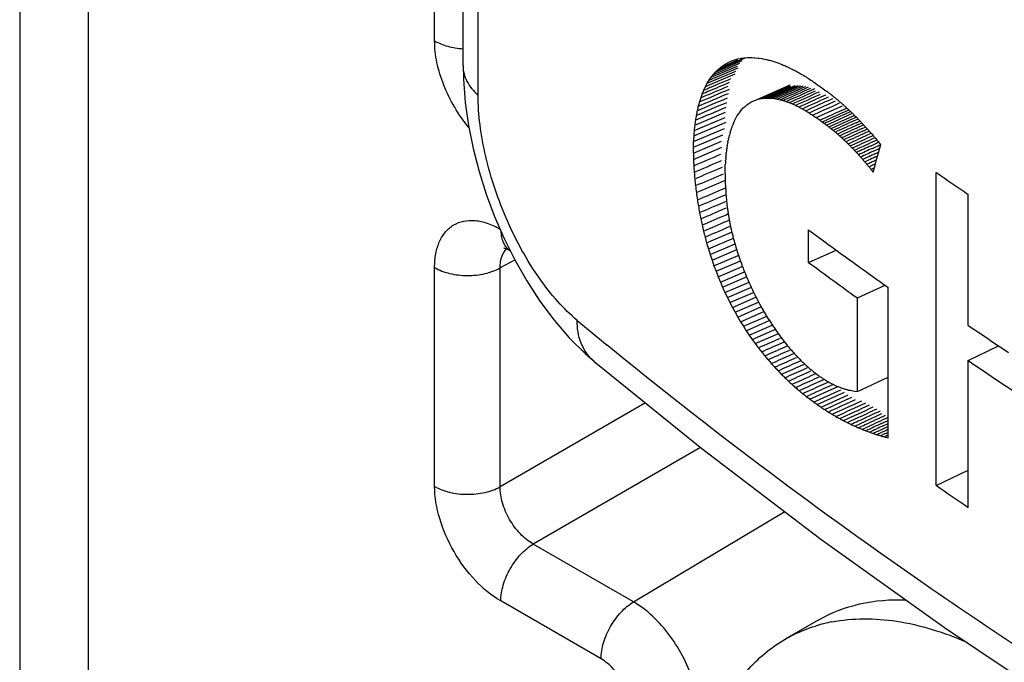
# Model space of a CAD drawing. Units: millimetres. Extents: x 109 to 173, y 41 to 156.
# Drawn here: x 109 to 116, y 102 to 106 of the extents above; entities that cross this region are included whole.
import ezdxf

# ---------------------------------------------------------------- set-up
doc = ezdxf.new("R2010")
doc.units = ezdxf.units.MM
doc.header["$LTSCALE"] = 16.335
doc.layers.get('0').update_dxf_attribs({"linetype": 'CONTINUOUS'})
doc.layers.add('ASSI', color=7, linetype='CONTINUOUS')
doc.layers.add('RACCORDO', color=7, linetype='CONTINUOUS')

msp = doc.modelspace()

# ---------------------------------------------------------------- linework, layer by layer
at = {"color": 7, "linetype": 'CONTINUOUS'}
for p, q in [((113.7311, 105.5934), (113.8986, 105.6652)), ((113.745, 105.6109), (113.9135, 105.6833)), ((113.7596, 105.6272), (113.929, 105.7001)), ((113.7749, 105.6422), (113.9452, 105.7156)), ((113.791, 105.6559), (113.9043, 105.7048)), ((113.791, 105.6559), (113.8077, 105.6683)), ((113.8077, 105.6683), (113.8252, 105.6794)), ((113.8252, 105.6794), (113.8433, 105.6892)), ((113.8433, 105.6892), (113.8622, 105.6976)), ((113.8622, 105.6976), (113.8817, 105.7047)), ((113.8817, 105.7047), (113.9019, 105.7104)), ((113.9019, 105.7104), (113.9192, 105.7141)), ((113.9192, 105.7141), (113.9227, 105.7148)), ((113.9227, 105.7148), (113.9299, 105.7158)), ((113.9299, 105.7158), (113.9406, 105.7173)), ((113.9406, 105.7173), (113.9442, 105.7178)), ((113.9442, 105.7178), (113.9516, 105.7184)), ((113.9516, 105.7184), (113.9626, 105.7192)), ((113.9626, 105.7192), (113.9663, 105.7195)), ((113.9663, 105.7195), (113.9701, 105.7195)), ((113.9701, 105.7195), (113.9853, 105.7197)), ((113.9853, 105.7197), (113.9891, 105.7198)), ((113.9891, 105.7198), (113.993, 105.7196)), ((113.993, 105.7196), (114.0086, 105.7188)), ((114.0086, 105.7188), (114.0125, 105.7187)), ((114.0125, 105.7187), (114.0325, 105.7166)), ((114.0325, 105.7166), (114.0365, 105.7162)), ((114.0365, 105.7162), (114.057, 105.7129)), ((114.057, 105.7129), (114.0611, 105.7123)), ((114.0611, 105.7123), (114.0822, 105.7079)), ((114.0822, 105.7079), (114.0864, 105.707)), ((113.694, 105.533), (113.8838, 105.6142)), ((113.7056, 105.5544), (113.8897, 105.6332)), ((113.718, 105.5745), (113.9034, 105.654)), ((113.7311, 105.5934), (113.745, 105.6109)), ((113.745, 105.6109), (113.7596, 105.6272)), ((113.7596, 105.6272), (113.7749, 105.6422)), ((113.7749, 105.6422), (113.791, 105.6559)), ((114.2213, 105.6592), (114.2404, 105.6499)), ((114.2404, 105.6499), (114.2499, 105.6453)), ((113.694, 105.533), (113.7056, 105.5544)), ((113.7056, 105.5544), (113.718, 105.5745)), ((113.718, 105.5745), (113.7311, 105.5934)), ((114.0111, 105.445), (114.2363, 105.544)), ((114.0251, 105.4499), (114.2368, 105.543)), ((114.0397, 105.4538), (114.2377, 105.541)), ((114.0547, 105.4567), (114.239, 105.538)), ((114.0862, 105.4596), (114.27, 105.5408)), ((114.1026, 105.4595), (114.2862, 105.5408)), ((114.1195, 105.4585), (114.3029, 105.5398)), ((114.1369, 105.4564), (114.3201, 105.5378)), ((113.6731, 105.4865), (113.6831, 105.5104)), ((113.6832, 105.5104), (113.694, 105.533)), ((114.0702, 105.4586), (114.2408, 105.534)), ((114.407, 105.4924), (114.4251, 105.5005)), ((114.4396, 105.4687), (114.467, 105.4811)), ((114.4499, 105.5192), (114.4666, 105.507)), ((113.948, 105.4065), (113.9597, 105.4161)), ((113.9597, 105.4161), (113.9718, 105.4247)), ((113.9718, 105.4247), (113.9844, 105.4324)), ((113.9844, 105.4324), (113.9975, 105.4392)), ((113.9975, 105.4392), (114.0111, 105.445)), ((114.0111, 105.445), (114.0205, 105.4483)), ((114.0205, 105.4483), (114.0251, 105.4499)), ((114.0251, 105.4499), (114.0397, 105.4538)), ((114.0397, 105.4538), (114.0547, 105.4567)), ((114.0547, 105.4567), (114.0702, 105.4586)), ((114.0702, 105.4586), (114.0862, 105.4596)), ((114.0862, 105.4596), (114.1026, 105.4595)), ((114.1026, 105.4595), (114.1195, 105.4585)), ((114.1195, 105.4585), (114.1369, 105.4564)), ((114.4749, 105.4636), (114.4842, 105.4678)), ((114.4834, 105.445), (114.5106, 105.4573)), ((114.5107, 105.4336), (114.5283, 105.4416)), ((114.529, 105.4169), (114.5546, 105.4285)), ((113.6253, 105.2852), (113.8226, 105.369)), ((113.8973, 105.3451), (113.9064, 105.3592)), ((113.9064, 105.3592), (113.9096, 105.3636)), ((113.9096, 105.3636), (113.9161, 105.3724)), ((113.9161, 105.3724), (113.9262, 105.3847)), ((113.9262, 105.3847), (113.9369, 105.3961)), ((113.9369, 105.3961), (113.948, 105.4065)), ((114.4047, 105.3341), (114.5727, 105.4103)), ((114.4714, 105.2857), (114.6332, 105.3596)), ((114.4855, 105.2749), (114.647, 105.3487)), ((114.5667, 105.3799), (114.599, 105.3946)), ((114.5813, 105.3699), (114.6128, 105.3843)), ((114.5959, 105.3596), (114.6193, 105.3703)), ((113.6191, 105.2169), (113.8263, 105.3049)), ((113.6218, 105.2516), (113.8201, 105.3359)), ((113.8728, 105.2976), (113.8792, 105.3115)), ((113.8792, 105.3115), (113.8804, 105.3143)), ((113.8804, 105.3143), (113.8872, 105.3275)), ((113.8872, 105.3275), (113.8886, 105.3301)), ((113.8886, 105.3301), (113.8958, 105.3426)), ((113.8958, 105.3426), (113.8973, 105.3451)), ((114.4429, 105.3068), (114.4572, 105.2964)), ((114.4995, 105.2638), (114.6313, 105.324)), ((114.6313, 105.324), (114.6607, 105.3375)), ((114.6456, 105.3129), (114.6744, 105.3261)), ((114.6598, 105.3016), (114.6811, 105.3114)), ((114.6739, 105.29), (114.6948, 105.2995)), ((114.6809, 105.2748), (114.7084, 105.2875)), ((113.6165, 105.144), (113.8052, 105.2242)), ((113.6173, 105.181), (113.8152, 105.2651)), ((113.8464, 105.2189), (113.8473, 105.2224)), ((113.852, 105.2391), (113.8529, 105.2425)), ((114.6951, 105.2628), (114.722, 105.2752)), ((114.7092, 105.2505), (114.7291, 105.2596)), ((114.7232, 105.2379), (114.7427, 105.2468)), ((114.7372, 105.225), (114.7562, 105.2338)), ((113.6165, 105.1058), (113.7964, 105.1822)), ((113.6165, 105.144), (113.6173, 105.181)), ((113.837, 105.1761), (113.8376, 105.1798)), ((113.8377, 105.1798), (113.8384, 105.1835)), ((113.8414, 105.1979), (113.8422, 105.2015)), ((113.8422, 105.2015), (113.8431, 105.205)), ((114.7447, 105.2089), (114.7697, 105.2204)), ((114.7565, 105.1539), (114.7834, 105.1662)), ((114.7588, 105.1955), (114.7773, 105.204)), ((114.7756, 105.1831), (114.7909, 105.1902)), ((114.7834, 105.1662), (114.8045, 105.176)), ((114.8008, 105.1535), (114.8124, 105.1589)), ((114.8063, 105.1166), (114.8183, 105.161)), ((113.6165, 105.1058), (113.6165, 105.144)), ((113.6165, 105.1058), (113.6174, 105.0664)), ((113.6174, 105.0664), (113.7996, 105.1439)), ((113.8267, 105.1058), (113.8271, 105.1099)), ((113.8296, 105.13), (113.8301, 105.134)), ((113.833, 105.1535), (113.8336, 105.1573)), ((114.7645, 105.1367), (114.7913, 105.1491)), ((114.7725, 105.1193), (114.7993, 105.1317)), ((114.7807, 105.1016), (114.8075, 105.1141)), ((114.7913, 105.1491), (114.8008, 105.1535)), ((114.7943, 105.0724), (114.8063, 105.1167)), ((114.7993, 105.1317), (114.812, 105.1376)), ((113.7874, 105.0549), (113.7978, 105.0593)), ((113.8205, 105.0058), (113.8213, 105.033)), ((113.8225, 105.055), (113.8227, 105.0594)), ((113.8243, 105.0808), (113.8246, 105.0851)), ((114.7822, 105.0283), (114.7943, 105.0724)), ((114.789, 105.0837), (114.7986, 105.0882)), ((113.79, 104.966), (113.8097, 104.9744)), ((113.7932, 105.0131), (113.8034, 105.0174)), ((113.8201, 104.9779), (113.8205, 105.0058)), ((113.8201, 104.9779), (113.8204, 104.9493)), ((114.7432, 105.0177), (114.7523, 105.0221)), ((114.7432, 105.0177), (114.7524, 105.0221)), ((114.7566, 105.0012), (114.7611, 105.0033)), ((114.7566, 105.0012), (114.7611, 105.0033)), ((114.77, 104.9842), (114.7822, 105.0283)), ((115.1749, 102.9748), (115.1749, 104.9824)), ((113.7975, 104.922), (113.8168, 104.9303)), ((113.8204, 104.9493), (113.8211, 104.9199)), ((113.8211, 104.9199), (113.8225, 104.8897)), ((113.7966, 104.8729), (113.8246, 104.8849)), ((113.8225, 104.8897), (113.8243, 104.8589)), ((113.8048, 104.8325), (113.8215, 104.8397)), ((113.8066, 104.7896), (113.8282, 104.7989)), ((115.3799, 104.0016), (115.3799, 104.8418)), ((113.816, 104.7503), (113.829, 104.7559)), ((113.8259, 104.7114), (113.8378, 104.7165)), ((113.8313, 104.6708), (113.8471, 104.6776)), ((113.8313, 104.6706), (113.8471, 104.6774)), ((113.7016, 104.5302), (113.862, 104.5988)), ((113.8423, 104.6329), (113.8514, 104.6369)), ((113.8424, 104.6327), (113.8515, 104.6367)), ((114.3559, 104.405), (114.3559, 104.6138)), ((113.6913, 104.5681), (113.7016, 104.5302)), ((113.7016, 104.5302), (113.7126, 104.4928)), ((113.7126, 104.4928), (113.8729, 104.5615)), ((113.8724, 104.5626), (113.8776, 104.5432)), ((113.8776, 104.5432), (113.8803, 104.5334)), ((113.8803, 104.5334), (113.8859, 104.514)), ((113.7126, 104.4928), (113.724, 104.4559)), ((113.724, 104.4559), (113.8841, 104.5245)), ((113.736, 104.4195), (113.8902, 104.4857)), ((113.8859, 104.514), (113.8887, 104.5043)), ((113.8887, 104.5043), (113.8947, 104.4849)), ((113.8947, 104.4849), (113.8977, 104.4752)), ((113.8977, 104.4752), (113.904, 104.4559)), ((114.3559, 104.405), (114.5322, 104.4847)), ((113.724, 104.4559), (113.736, 104.4195)), ((113.736, 104.4195), (113.7486, 104.3837)), ((113.7486, 104.3837), (113.9031, 104.4501)), ((113.7617, 104.3484), (113.9151, 104.4144)), ((113.904, 104.4559), (113.9072, 104.4462)), ((113.9072, 104.4462), (113.9139, 104.4269)), ((113.9139, 104.4269), (113.9172, 104.4173)), ((113.9172, 104.4173), (113.9242, 104.3981)), ((113.7486, 104.3837), (113.7617, 104.3484)), ((113.7617, 104.3484), (113.7753, 104.3137)), ((113.7753, 104.3137), (113.9291, 104.3799)), ((113.7895, 104.2795), (113.9434, 104.3459)), ((113.9242, 104.3981), (113.9276, 104.3885)), ((113.9276, 104.3885), (113.9349, 104.3694)), ((113.9349, 104.3694), (113.9386, 104.3599)), ((113.9386, 104.3599), (113.9462, 104.3409)), ((113.9462, 104.3409), (113.95, 104.3314)), ((113.7753, 104.3137), (113.7895, 104.2795)), ((113.7895, 104.2795), (113.8041, 104.2458)), ((113.8041, 104.2458), (113.958, 104.3123)), ((113.8192, 104.2127), (113.974, 104.2796)), ((113.95, 104.3314), (113.9579, 104.3126)), ((113.9579, 104.3126), (113.9618, 104.3032)), ((113.9618, 104.3032), (113.97, 104.2845)), ((113.97, 104.2845), (113.9741, 104.2751)), ((113.9741, 104.2751), (113.9825, 104.2566)), ((113.8041, 104.2458), (113.8192, 104.2127)), ((113.8192, 104.2127), (113.8348, 104.1801)), ((113.8348, 104.1801), (113.9897, 104.2472)), ((113.8508, 104.1481), (114.0015, 104.2134)), ((113.9825, 104.2566), (113.9868, 104.2473)), ((113.9868, 104.2473), (113.9955, 104.229)), ((113.9955, 104.229), (113.9998, 104.2198)), ((113.9998, 104.2198), (114.0088, 104.2016)), ((114.6685, 104.1773), (114.8458, 104.2595)), ((114.8649, 103.2805), (114.8649, 104.246)), ((113.8348, 104.1801), (113.8508, 104.1481)), ((113.8673, 104.1166), (114.0179, 104.182)), ((113.8842, 104.0856), (114.0337, 104.1506)), ((114.0088, 104.2016), (114.0133, 104.1925)), ((114.0133, 104.1925), (114.0249, 104.1701)), ((114.0249, 104.1701), (114.0272, 104.1656)), ((114.0272, 104.1656), (114.039, 104.1434)), ((114.6685, 103.5785), (114.6685, 104.1773)), ((113.8508, 104.1481), (113.8673, 104.1166)), ((113.8673, 104.1166), (113.8842, 104.0856)), ((113.8842, 104.0856), (113.9016, 104.0553)), ((113.9016, 104.0553), (114.0498, 104.1198)), ((113.9193, 104.0254), (114.0692, 104.0908)), ((114.039, 104.1434), (114.0414, 104.1389)), ((114.0414, 104.1389), (114.0536, 104.117)), ((114.0536, 104.117), (114.056, 104.1126)), ((114.056, 104.1126), (114.0684, 104.091)), ((114.0684, 104.091), (114.0709, 104.0867)), ((114.0709, 104.0867), (114.0836, 104.0654)), ((113.9016, 104.0553), (113.9193, 104.0254)), ((113.9193, 104.0254), (113.9374, 103.9961)), ((113.9374, 103.9961), (114.0828, 104.0596)), ((113.956, 103.9674), (114.1035, 104.0319)), ((114.0836, 104.0654), (114.0862, 104.0612)), ((114.0862, 104.0612), (114.0991, 104.0403)), ((114.0991, 104.0403), (114.1017, 104.0361)), ((114.1017, 104.0361), (114.115, 104.0155)), ((113.9374, 103.9961), (113.956, 103.9674)), ((113.956, 103.9674), (113.9749, 103.9392)), ((113.9749, 103.9392), (114.1212, 104.0033)), ((113.9941, 103.9116), (114.139, 103.9752)), ((114.115, 104.0155), (114.1176, 104.0114)), ((114.1176, 104.0114), (114.1311, 103.9912)), ((114.1311, 103.9912), (114.1338, 103.9872)), ((114.1338, 103.9872), (114.1475, 103.9674)), ((114.1475, 103.9674), (114.1502, 103.9634)), ((114.1502, 103.9634), (114.1641, 103.944)), ((113.9749, 103.9392), (113.9941, 103.9116)), ((113.9941, 103.9116), (114.0137, 103.8845)), ((114.0137, 103.8845), (114.1572, 103.9475)), ((114.1641, 103.944), (114.1669, 103.9401)), ((114.1651, 103.9159), (114.1755, 103.9206)), ((114.1652, 103.9159), (114.1756, 103.9205)), ((114.183, 103.889), (114.2003, 103.8967)), ((114.183, 103.889), (114.2004, 103.8966)), ((114.2011, 103.8626), (114.2196, 103.8709)), ((114.2012, 103.8626), (114.2197, 103.8708)), ((114.2195, 103.8367), (114.2391, 103.8455)), ((114.2196, 103.8367), (114.2392, 103.8454)), ((115.3799, 103.7755), (115.574, 103.8706)), ((114.2382, 103.8114), (114.2589, 103.8207)), ((114.2639, 103.7898), (114.2789, 103.7965)), ((114.2834, 103.7657), (114.3075, 103.7765)), ((115.3799, 102.8342), (115.3799, 103.7755)), ((114.3031, 103.7422), (114.3283, 103.7535)), ((114.323, 103.7192), (114.3493, 103.7311)), ((114.3519, 103.7008), (114.3705, 103.7092)), ((114.3432, 103.6969), (114.3519, 103.7008)), ((114.3726, 103.6791), (114.4021, 103.6924)), ((114.3935, 103.6581), (114.424, 103.6718)), ((114.4146, 103.6375), (114.4574, 103.6569)), ((114.6685, 103.5785), (114.8649, 103.6695)), ((114.3643, 103.5276), (114.5385, 103.6064)), ((114.3878, 103.5101), (114.5619, 103.589)), ((114.4358, 103.6176), (114.4801, 103.6376)), ((114.4682, 103.6032), (114.5151, 103.6244)), ((114.6498, 103.5802), (114.6685, 103.5785)), ((114.4115, 103.4932), (114.5856, 103.5722)), ((114.4352, 103.4768), (114.5825, 103.5438)), ((114.507, 103.4312), (114.6963, 103.5178)), ((114.5825, 103.5438), (114.6093, 103.556)), ((114.6058, 103.5279), (114.6332, 103.5404)), ((114.6431, 103.5189), (114.6573, 103.5254)), ((114.8224, 103.3714), (114.865, 103.3911)), ((114.6274, 103.3666), (114.6515, 103.3554)), ((114.8301, 103.355), (114.8649, 103.3712)), ((114.8372, 103.3392), (114.8647, 103.3519)), ((114.8513, 103.3089), (114.8646, 103.3151)), ((114.8581, 103.2944), (114.8646, 103.2975)), ((114.8583, 103.2944), (114.8649, 103.2975)), ((115.1749, 102.9748), (115.3799, 103.0737)), ((114.4171, 102.1109), (114.205, 101.9884))]:
    msp.add_line(p, q, dxfattribs=at)
at = {"color": 250, "linetype": 'CONTINUOUS'}
msp.add_line((114.6515, 103.3554), (114.825, 103.4357), dxfattribs=at)
at = {"color": 7, "linetype": 'CONTINUOUS'}
for centre, radius, start, end in [((99.7968, 137.804), 35.4962, 294.10283, 294.36294), ((95.4607, 147.4138), 46.0582, 294.1633, 294.38271), ((96.1052, 145.9408), 44.471, 294.20169, 294.40987), ((91.1206, 156.9287), 56.5583, 294.25931, 294.42848), ((85.3715, 169.5576), 70.457, 294.314155, 294.445954), ((134.2036, 61.9964), 47.6207, 114.35318, 114.53586), ((101.3866, 134.1458), 31.6568, 294.35772, 294.63302), ((128.4896, 74.6754), 33.6831, 114.36089, 114.62018), ((138.2047, 53.672), 56.761, 114.52294, 114.66964), ((133.3739, 64.287), 45.0823, 114.52622, 114.71148), ((130.1673, 71.3384), 37.3196, 114.52895, 114.75342), ((127.0104, 78.2624), 29.6932, 114.53366, 114.80152), ((125.4171, 81.7739), 25.8203, 114.53533, 114.84467), ((124.1739, 84.5168), 22.7918, 114.53622, 114.88814), ((123.175, 86.7232), 20.3525, 114.53629, 114.93199), ((85.9945, 170.2025), 70.7891, 292.969354, 293.122157), ((118.7207, 96.4963), 9.522, 114.60246, 115.22403), ((118.2779, 97.4718), 8.4319, 114.62632, 115.28717), ((117.9037, 98.2974), 7.5063, 114.65489, 115.3524), ((118.9678, 96.0161), 10.0041, 114.74284, 114.9123), ((117.1612, 99.9012), 5.7196, 114.8931, 115.45476), ((116.9387, 100.3957), 5.1576, 114.96358, 115.52442), ((116.4957, 101.3504), 4.0851, 115.39699, 115.61388), ((116.9047, 100.4878), 5.0397, 115.05446, 115.3908), ((116.6671, 101.0116), 4.4442, 115.13988, 115.52134), ((118.334, 97.4039), 8.4587, 114.77844, 114.97893), ((117.6973, 98.7931), 6.9106, 114.86556, 115.05782), ((116.3788, 101.6379), 3.7341, 115.39834, 115.6727), ((134.4592, 132.8841), 33.9173, 235.34967, 235.76962), ((133.479, 130.5461), 32.2208, 233.59405, 234.15088), ((133.5094, 130.3787), 32.2722, 233.59424, 234.28088), ((133.7897, 130.9754), 32.7507, 234.15012, 234.70092), ((134.7035, 132.403), 34.3517, 235.76952, 236.28965), ((134.9526, 132.5458), 34.7969, 235.77218, 237.32053), ((107.583, 118.6541), 16.414, 293.87371, 294.32139), ((106.0703, 122.0343), 20.1455, 293.95157, 294.3378), ((104.6792, 125.128), 23.5653, 294.01952, 294.34477), ((102.5993, 129.742), 28.6539, 294.08872, 294.35218), ((99.1936, 137.2811), 36.9534, 294.15901, 294.36021), ((90.5268, 156.4487), 58.0158, 294.234622, 294.372615), ((139.312, 49.1126), 59.7614, 114.419453, 114.574042), ((136.2632, 55.9354), 52.2649, 114.4352, 114.62812), ((118.9243, 94.4479), 9.8211, 114.68651, 115.32376), ((118.3651, 95.6984), 8.4334, 114.78306, 115.40296), ((117.9397, 96.658), 7.3664, 114.90826, 115.47708), ((119.4105, 93.5684), 10.7712, 114.96371, 115.08262), ((117.6101, 97.4096), 6.529, 115.0632, 115.54516), ((117.3512, 98.008), 5.8607, 115.24815, 115.60635), ((117.1455, 98.4909), 5.3204, 115.46257, 115.65987), ((134.4592, 130.8765), 33.9173, 235.34967, 235.76962), ((114.6956, 101.1142), 1.0036, 100.94159, 107.13311)]:
    msp.add_arc(centre, radius, start, end, dxfattribs=at)
for centre, major_axis, ratio, start_param, end_param in [((146.7272, 120.1403), (41.0211, 8.4464), 0.325863, 3.72816, 3.729192), ((146.7272, 120.1531), (41.0228, 7.7654), 0.351121, 3.729821, 3.730875), ((146.7272, 120.1648), (41.027, 7.0886), 0.375675, 3.732425, 3.733501), ((146.7272, 120.1755), (41.0334, 6.4114), 0.399552, 3.73597, 3.737067), ((146.7272, 120.1851), (41.0419, 5.7293), 0.422777, 3.740466, 3.741584), ((146.7272, 120.2012), (41.0637, 4.3191), 0.467756, 3.752512, 3.75367), ((146.7272, 120.2075), (41.0757, 3.5979), 0.489046, 3.760019, 3.761197), ((146.7272, 120.2128), (41.0876, 2.8539), 0.509738, 3.768616, 3.769812), ((146.7272, 120.2169), (41.0985, 2.0824), 0.529832, 3.778364, 3.779579), ((146.7272, 120.2198), (41.1073, 1.2784), 0.549323, 3.789337, 3.790571), ((146.7272, 120.2216), (41.1125, 0.4586), 0.56772, 3.801319, 3.80323), ((146.7272, 119.5705), (34.8771, 67.0478), 0.324681, -4.33644, -4.336062), ((146.7272, 120.2226), (41.1122, -0.509), 0.587588, -2.465693, -2.465043), ((146.7272, 120.2222), (41.1085, -1.0587), 0.59804, -2.456917, -2.456271), ((146.7272, 120.2215), (41.1012, -1.6408), 0.608495, -2.447385, -2.446744), ((146.7272, 119.504), (32.1654, 88.7961), 0.288374, -4.450064, -4.449751), ((146.7272, 119.5375), (33.5169, 76.8808), 0.309703, -4.395729, -4.395383), ((146.7272, 119.9278), (41.0226, 9.6523), 0.282803, -2.552455, -2.551743), ((146.7272, 119.9381), (41.0202, 8.94), 0.309438, -2.552636, -2.551907), ((146.7272, 119.9477), (41.0204, 8.2431), 0.335227, -2.551832, -2.551085), ((146.7272, 119.9566), (41.0231, 7.5569), 0.360196, -2.550077, -2.549312), ((146.7272, 119.9648), (41.0283, 6.8769), 0.384367, -2.547393, -2.546611), ((146.7272, 119.9722), (41.0356, 6.199), 0.407763, -2.543796, -2.542996), ((146.7272, 119.9789), (41.0446, 5.5194), 0.430404, -2.539288, -2.538471), ((146.7272, 119.9849), (41.0554, 4.8192), 0.452773, -2.533755, -2.532921), ((146.7272, 120.2205), (41.0896, -2.2574), 0.618919, -2.437041, -2.436404), ((146.7272, 120.219), (41.0725, -2.9107), 0.629272, -2.425827, -2.425193), ((146.7272, 120.2172), (41.0487, -3.603), 0.639513, -2.413685, -2.413055), ((146.7272, 120.2151), (41.0167, -4.3365), 0.649597, -2.400557, -2.39993), ((146.7272, 120.2126), (40.9748, -5.1133), 0.659475, -2.386389, -2.385764), ((146.7272, 119.3998), (28.6026, 147.5225), 0.200193, -4.578274, -4.578062), ((146.7272, 119.4351), (29.6823, 122.4558), 0.232309, -4.54128, -4.541034), ((146.7272, 119.4698), (30.8757, 103.5735), 0.26211, -4.498636, -4.498356), ((146.7272, 119.9901), (41.0668, 4.1268), 0.473873, -2.527407, -2.526555), ((146.7272, 119.9945), (41.0785, 3.4218), 0.494264, -2.520121, -2.519252), ((146.7272, 119.9982), (41.0899, 2.7008), 0.513954, -2.511872, -2.510987), ((146.7272, 120.001), (41.1001, 1.9601), 0.532949, -2.502629, -2.501727), ((146.7272, 120.0031), (41.108, 1.1963), 0.55125, -2.492356, -2.491438), ((146.7272, 120.2097), (40.9211, -5.9355), 0.669098, -2.371129, -2.370507), ((146.7272, 120.2064), (40.8533, -6.8046), 0.678411, -2.354734, -2.354115), ((146.7272, 120.2028), (40.7693, -7.722), 0.687358, -2.337173, -2.336555), ((146.7272, 120.1988), (40.6616, -8.7292), 0.696232, -2.317649, -2.317033), ((146.7272, 119.3278), (26.8053, 233.9669), 0.133239, -4.637076, -4.636933), ((146.7272, 119.3641), (27.6569, 181.7762), 0.167351, -4.609606, -4.609428), ((146.7272, 119.5455), (35.9061, 61.5451), 0.325395, -4.295334, -4.295046), ((146.7272, 120.0043), (41.1127, 0.4058), 0.568856, -2.481013, -2.480078), ((146.7272, 120.0047), (41.1122, 0.5357), 0.56608, -2.481839, -2.481273), ((146.7272, 120.0051), (41.1124, -0.465), 0.586734, -2.466699, -2.466142), ((146.7272, 120.0048), (41.1089, -1.0107), 0.597166, -2.458098, -2.457545), ((146.7272, 120.1944), (40.5358, -9.7499), 0.704286, -2.297596, -2.296982), ((146.7272, 120.1897), (40.3857, -10.8187), 0.7118, -2.276369, -2.275756), ((146.7272, 120.1846), (40.2088, -11.9334), 0.71872, -2.254017, -2.253405), ((146.7272, 120.1791), (40.0029, -13.0909), 0.724995, -2.230615, -2.230004), ((146.7272, 119.291), (26.061, 320.8621), 0.099103, -4.660572, -4.660464), ((146.7272, 119.4737), (32.3424, 89.4389), 0.283798, -4.45113, -4.450941), ((146.7272, 119.4981), (33.5242, 78.6046), 0.302779, -4.403365, -4.403118), ((146.7272, 119.522), (34.7274, 69.4247), 0.316992, -4.351111, -4.350843), ((146.7272, 120.0043), (41.102, -1.5893), 0.607625, -2.448734, -2.448185), ((146.7272, 120.0034), (41.0908, -2.2033), 0.618077, -2.438547, -2.438002), ((146.7272, 120.0022), (41.0742, -2.8549), 0.628482, -2.427475, -2.426933), ((146.7272, 120.0007), (41.0509, -3.5467), 0.638797, -2.415454, -2.414915), ((146.7272, 119.9988), (41.0194, -4.281), 0.648977, -2.402423, -2.401887), ((146.7272, 120.1732), (39.7664, -14.2864), 0.730583, -2.206272, -2.205662), ((146.7272, 120.167), (39.4984, -15.5141), 0.735447, -2.181127, -2.180517), ((146.7272, 120.1604), (39.1987, -16.767), 0.739562, 4.127838, 4.128449), ((146.7272, 119.2538), (25.4138, 494.6283), 0.065338, -4.68065, -4.680577), ((146.7272, 119.3981), (29.2164, 138.4421), 0.208938, -4.565514, -4.565377), ((146.7272, 119.4237), (30.1716, 118.385), 0.23591, -4.532099, -4.531976), ((146.7272, 119.4489), (31.2173, 102.4428), 0.261162, -4.494058, -4.493921), ((146.7272, 119.9967), (40.9779, -5.0602), 0.65897, -2.388319, -2.387785), ((146.7272, 119.9943), (40.9244, -5.8866), 0.668725, -2.373085, -2.372554), ((146.7272, 119.9915), (40.8568, -6.7622), 0.678184, -2.356672, -2.356144), ((146.7272, 119.9884), (40.7723, -7.6883), 0.687288, -2.339039, -2.338513), ((146.7272, 119.985), (40.6638, -8.7071), 0.696327, -2.319385, -2.31886), ((146.7272, 120.1534), (38.8683, -18.0372), 0.742913, 4.154061, 4.154672), ((146.7272, 120.146), (38.509, -19.3161), 0.745497, 4.180518, 4.181129), ((146.7272, 120.1382), (38.1238, -20.5949), 0.747323, 4.20699, 4.207602), ((146.7272, 119.319), (26.9095, 249.4524), 0.124607, -4.641945, -4.641861), ((146.7272, 119.3457), (27.5983, 199.0176), 0.15312, -4.619684, -4.619583), ((146.7272, 119.3721), (28.373, 163.8377), 0.181604, -4.594098, -4.593979), ((146.7272, 119.9813), (40.5363, -9.7424), 0.704548, -2.299131, -2.298608), ((146.7272, 119.9773), (40.3834, -10.8291), 0.712226, -2.27763, -2.277108), ((146.7272, 119.9729), (40.2024, -11.9653), 0.719301, -2.254925, -2.254404), ((146.7272, 119.9682), (39.9908, -13.1476), 0.725718, -2.231092, -2.230572), ((146.7272, 119.9632), (39.7469, -14.3713), 0.731428, -2.20624, -2.20572), ((146.7272, 119.1391), (-23.5982, 543.4835), 0.061946, -4.689182, -4.689108), ((146.7272, 119.2643), (25.7605, 466.9859), 0.068615, -4.678172, -4.678125), ((146.7272, 119.2918), (26.2995, 327.922), 0.096368, -4.661311, -4.661246), ((146.7272, 119.9579), (39.4693, -15.6304), 0.73639, -2.180513, -2.179994), ((146.7272, 119.9522), (39.1579, -16.9174), 0.740573, -2.154088, -2.153569), ((146.7272, 119.9462), (38.8135, -18.2239), 0.743959, -2.12717, -2.126651), ((146.7272, 119.9399), (38.4382, -19.5407), 0.746541, -2.099984, -2.099465), ((146.7272, 119.1), (-23.2959, 370.6644), 0.091394, -4.680155, -4.680042), ((146.7272, 119.0606), (-23.0412, 284.0969), 0.119854, -4.672544, -4.672394), ((146.7272, 119.9332), (38.0351, -20.8583), 0.748329, -2.072766, -2.072247), ((146.7272, 119.9262), (37.6083, -22.1673), 0.749344, -2.045753, -2.045233), ((146.7272, 119.0208), (-22.8292, 232.0602), 0.147344, -4.666182, -4.665993), ((146.7272, 118.9806), (-22.6558, 197.296), 0.17389, -4.660929, -4.660701), ((146.7272, 118.9401), (-22.5207, 172.9614), 0.198869, -4.656768, -4.656501), ((146.7272, 119.0925), (-23.4278, 320.6622), 0.105361, 1.6075, 1.607598), ((146.7272, 118.8993), (-22.411, 153.7347), 0.224205, -4.653316, -4.653047), ((146.7272, 119.0628), (-23.241, 266.6888), 0.127167, 1.613115, 1.613236), ((146.7272, 119.0329), (-23.0483, 222.9402), 0.152711, 1.618909, 1.619038), ((146.7272, 118.8633), (-22.3272, 138.1644), 0.249865, -4.650617, -4.650322), ((146.7272, 118.8283), (-22.2721, 125.3792), 0.275628, -4.648726, -4.648405), ((146.7272, 119.0066), (-22.8586, 187.4047), 0.182348, 1.624599, 1.624754), ((146.7272, 118.9807), (-22.7075, 161.8652), 0.211741, 1.62917, 1.629349), ((146.7272, 118.7944), (-22.247, 114.688), 0.301463, -4.647676, -4.64733), ((146.7272, 118.9551), (-22.596, 142.8857), 0.240382, 1.632601, 1.632805), ((146.7272, 118.9299), (-22.5219, 128.2036), 0.268291, 1.634961, 1.63519), ((146.7272, 118.7615), (-22.2534, 105.6095), 0.327339, -4.647513, -4.647141), ((146.7272, 118.7296), (-22.293, 97.798), 0.353223, -4.648288, -4.647891), ((146.7272, 118.9051), (-22.4835, 116.4864), 0.295493, 1.636305, 1.636557), ((146.7272, 118.8807), (-22.4797, 106.9008), 0.322012, 1.636668, 1.636943), ((146.7272, 118.8568), (-22.5097, 98.8959), 0.347879, 1.636072, 1.63637), ((146.7272, 118.434), (36.9533, -23.8018), 0.75713, 4.252107, 4.252782), ((146.7272, 118.4239), (37.8601, -21.2201), 0.755355, 4.199532, 4.200216), ((146.7272, 118.2629), (37.4333, -22.4138), 0.758538, -2.064611, -2.063811), ((146.7272, 118.2515), (38.2607, -19.9234), 0.755265, -2.115434, -2.114622), ((146.7272, 118.4146), (38.641, -18.7017), 0.750844, 4.14829, 4.148982), ((146.7272, 118.4059), (39.2879, -16.2889), 0.743736, 4.099525, 4.100225), ((146.7272, 118.398), (39.8049, -14.0138), 0.734239, 4.054083, 4.054789), ((146.7272, 118.2409), (38.943, -17.5833), 0.74965, -2.162955, -2.162131), ((146.7272, 118.231), (39.4893, -15.4183), 0.742051, -2.206498, -2.205663), ((146.7272, 118.2219), (39.9163, -13.4388), 0.732836, -2.245774, -2.244929), ((146.7272, 118.3908), (40.2046, -11.8963), 0.722607, 4.012472, 4.013185), ((146.7272, 118.3844), (40.5042, -9.9435), 0.709104, 3.974895, 3.975615), ((146.7272, 118.3787), (40.7222, -8.1529), 0.693982, 3.941318, 3.942043), ((146.7272, 118.3738), (40.8781, -6.4856), 0.677152, 3.911012, 3.911743), ((146.7272, 118.2135), (40.2439, -11.6434), 0.72235, -2.280799, -2.279944), ((146.7272, 118.2059), (40.4912, -10.0225), 0.710895, -2.31179, -2.310925), ((146.7272, 118.199), (40.6758, -8.5617), 0.69873, -2.339078, -2.338205), ((146.7272, 118.3696), (40.9812, -4.9949), 0.659492, 3.884926, 3.885661), ((146.7272, 118.3663), (41.0476, -3.6276), 0.640813, 3.862024, 3.862763), ((146.7272, 118.3637), (41.087, -2.3686), 0.621244, 3.84199, 3.842732), ((146.7272, 118.362), (41.107, -1.2036), 0.600891, 3.824525, 3.82527), ((146.7272, 118.1928), (40.8149, -7.2114), 0.685724, -2.363663, -2.362781), ((146.7272, 118.1874), (40.9129, -6.0277), 0.672751, -2.384556, -2.383667), ((146.7272, 118.1826), (40.9832, -4.9546), 0.65958, -2.40289, -2.401993), ((146.7272, 118.361), (41.1133, -0.1192), 0.579832, 3.809359, 3.810106), ((146.7272, 118.3609), (41.1103, 0.8967), 0.558129, 3.796253, 3.797002), ((146.7272, 118.3617), (41.1013, 1.8547), 0.535828, 3.785, 3.785751), ((146.7272, 118.3633), (41.0889, 2.7646), 0.512959, 3.775425, 3.776176), ((146.7272, 118.1785), (41.0329, -3.978), 0.64631, -2.418989, -2.418086), ((146.7272, 118.1751), (41.0669, -3.0851), 0.633018, -2.433142, -2.432233), ((146.7272, 118.1724), (41.0894, -2.2651), 0.619759, -2.4456, -2.444685), ((146.7272, 118.3658), (41.0748, 3.635), 0.489545, 3.76738, 3.768131), ((146.7272, 118.3691), (41.0605, 4.4736), 0.4656, 3.760742, 3.761492), ((146.7272, 118.3733), (41.0469, 5.3041), 0.440621, 3.755301, 3.756051), ((146.7272, 118.3785), (41.0351, 6.1022), 0.415538, 3.751212, 3.75196), ((146.7272, 118.3845), (41.0255, 6.8882), 0.389933, 3.748299, 3.749044), ((146.7272, 118.3915), (41.0186, 7.6679), 0.363802, 3.746517, 3.74726), ((146.7272, 118.3993), (41.0146, 8.4471), 0.337143, 3.74584, 3.74658), ((146.7272, 118.4082), (41.0136, 9.2313), 0.309951, 3.746254, 3.74699), ((146.7272, 118.418), (41.0158, 10.0263), 0.282225, 3.747761, 3.748493), ((146.7272, 118.1703), (41.1032, -1.5085), 0.606575, -2.45658, -2.45566), ((146.7272, 118.1689), (41.1105, -0.8069), 0.593496, -2.466268, -2.465344), ((146.7272, 118.1681), (41.1132, -0.1534), 0.58054, -2.474826, -2.473898), ((146.7272, 118.1679), (41.1125, 0.4581), 0.567721, -2.48239, -2.481458), ((146.7272, 118.1684), (41.1093, 1.0328), 0.555047, -2.489077, -2.488142), ((146.7272, 118.1695), (41.1044, 1.5754), 0.542518, -2.494988, -2.494051), ((146.7272, 118.1712), (41.0984, 2.0897), 0.530136, -2.50021, -2.499271), ((146.7272, 118.1734), (41.0916, 2.5791), 0.517895, -2.504817, -2.503876), ((146.7272, 118.1763), (41.0844, 3.0467), 0.505791, -2.508873, -2.507932), ((146.7272, 118.1797), (41.0771, 3.4951), 0.493814, -2.512434, -2.511493), ((146.7272, 118.1837), (41.0698, 3.9267), 0.481957, -2.515547, -2.514606), ((146.7272, 118.1883), (41.0626, 4.3434), 0.470208, -2.518254, -2.517314), ((146.7272, 118.1934), (41.0557, 4.7472), 0.458558, -2.520592, -2.519653), ((146.7272, 118.2051), (41.0427, 5.5396), 0.434971, -2.524385, -2.523451), ((146.7272, 118.2118), (41.0369, 5.915), 0.423497, -2.525777, -2.524846), ((146.7272, 118.219), (41.0317, 6.2835), 0.412071, -2.526899, -2.525972), ((146.7272, 118.2267), (41.027, 6.646), 0.400677, -2.527767, -2.526844), ((146.7272, 118.2348), (41.0228, 7.0038), 0.389301, -2.528396, -2.527478), ((146.7272, 118.2435), (41.0192, 7.358), 0.377928, -2.528799, -2.527885), ((146.7272, 118.2526), (41.0161, 7.7096), 0.366541, -2.528984, -2.528076), ((146.7272, 118.2621), (41.0136, 8.0596), 0.355124, -2.52896, -2.528059), ((146.7272, 118.2721), (41.0116, 8.4089), 0.343661, -2.528733, -2.527839)]:
    msp.add_ellipse(centre, major_axis=major_axis, ratio=ratio, start_param=start_param, end_param=end_param, dxfattribs=at)
for points, knots in [([(113.6731, 105.4865), (113.6877, 105.4929), (113.746, 105.5179), (113.8044, 105.5425), (113.8482, 105.5611)], [0, 0, 0, 0, 0.250785, 1, 1, 1, 1]), ([(113.6831, 105.5104), (113.6977, 105.5167), (113.7556, 105.5416), (113.8137, 105.5661), (113.8572, 105.5846)], [0, 0, 0, 0, 0.250837, 1, 1, 1, 1]), ([(114.6755, 103.3448), (114.6898, 103.3515), (114.7473, 103.3784), (114.805, 103.4047), (114.8483, 103.4247)], [0, 0, 0, 0, 0.248987, 1, 1, 1, 1]), ([(114.6995, 103.3347), (114.7132, 103.3412), (114.7683, 103.367), (114.8236, 103.3923), (114.8651, 103.4115)], [0, 0, 0, 0, 0.248866, 1, 1, 1, 1]), ([(114.4171, 102.1109), (114.4992, 102.1583), (114.6841, 102.2298), (114.8811, 102.245), (114.9812, 102.2411)], [0, 0, 0, 0, 0.486131, 1, 1, 1, 1]), ([(114.205, 101.9884), (114.2203, 101.9972), (114.2827, 102.031), (114.349, 102.0575), (114.3999, 102.0732)], [0, 0, 0, 0, 0.248869, 1, 1, 1, 1]), ([(114.5051, 102.0995), (114.6404, 102.1258), (114.9419, 102.1235), (115.226, 102.0325), (115.3697, 101.9693)], [0, 0, 0, 0, 0.467474, 1, 1, 1, 1]), ([(113.6251, 100.7067), (113.6251, 100.8486), (113.6466, 101.1185), (113.7557, 101.4889), (113.9125, 101.7446), (114.0708, 101.9003), (114.1591, 101.9619), (114.205, 101.9884)], [0, 0, 0, 0, 0.28958, 0.548633, 0.781636, 0.891838, 1, 1, 1, 1])]:
    msp.add_open_spline(points, degree=3, knots=knots, dxfattribs=at)
for points in [[(113.6477, 105.4075), (113.7121, 105.4353), (113.7768, 105.4624), (113.8414, 105.4899)], [(113.6553, 105.4351), (113.7195, 105.4628), (113.7839, 105.4897), (113.8482, 105.5171)], [(113.6638, 105.4614), (113.7224, 105.4868), (113.7812, 105.5114), (113.84, 105.5364)], [(114.1547, 105.4533), (114.2158, 105.4802), (114.2767, 105.5076), (114.3376, 105.5347)], [(114.1731, 105.4492), (114.2341, 105.4761), (114.2949, 105.5036), (114.3558, 105.5307)], [(114.1918, 105.4441), (114.2516, 105.4705), (114.3111, 105.4973), (114.3707, 105.524)], [(114.2111, 105.4379), (114.2723, 105.465), (114.3334, 105.4926), (114.3945, 105.52)], [(114.2308, 105.4307), (114.2875, 105.4558), (114.3439, 105.4813), (114.4005, 105.5067)], [(114.2509, 105.4224), (114.303, 105.4455), (114.355, 105.469), (114.407, 105.4924)], [(114.2715, 105.413), (114.3251, 105.4369), (114.3786, 105.4611), (114.4321, 105.4852)], [(113.6348, 105.3487), (113.6998, 105.3767), (113.7651, 105.4041), (113.8303, 105.4318)], [(113.6408, 105.3787), (113.7055, 105.4066), (113.7706, 105.4338), (113.8354, 105.4614)], [(113.6296, 105.3175), (113.695, 105.3456), (113.7606, 105.3731), (113.826, 105.401)], [(114.6091, 105.1659), (114.6517, 105.1858), (114.6945, 105.2054), (114.7373, 105.225)], [(114.6226, 105.1524), (114.6632, 105.1715), (114.704, 105.1902), (114.7447, 105.2088)], [(114.636, 105.1387), (114.6768, 105.1579), (114.7178, 105.1767), (114.7588, 105.1955)], [(114.6494, 105.1247), (114.6914, 105.1444), (114.7335, 105.1637), (114.7756, 105.183)], [(113.6219, 104.9844), (113.6772, 105.0077), (113.7323, 105.0313), (113.7874, 105.0549)], [(113.6256, 104.9417), (113.6816, 104.9652), (113.7374, 104.9893), (113.7932, 105.0131)], [(113.6302, 104.8979), (113.6836, 104.9203), (113.7368, 104.9433), (113.79, 104.966)], [(113.6358, 104.853), (113.6899, 104.8755), (113.7436, 104.8989), (113.7975, 104.922)], [(113.6423, 104.807), (113.694, 104.8285), (113.7452, 104.8508), (113.7966, 104.8729)], [(113.6489, 104.7659), (113.701, 104.7876), (113.7529, 104.8102), (113.8048, 104.8325)], [(113.6561, 104.7253), (113.7065, 104.7462), (113.7565, 104.768), (113.8066, 104.7896)], [(113.664, 104.6852), (113.7149, 104.7063), (113.7654, 104.7284), (113.816, 104.7503)], [(113.6725, 104.6457), (113.7239, 104.667), (113.7748, 104.6893), (113.8259, 104.7114)], [(113.6816, 104.6066), (113.7317, 104.6274), (113.7815, 104.6492), (113.8313, 104.6708)], [(113.6913, 104.5682), (113.7419, 104.5891), (113.7921, 104.6111), (113.8423, 104.6329)], [(114.0337, 103.858), (114.0777, 103.8768), (114.1214, 103.8964), (114.1651, 103.9159)], [(114.0539, 103.832), (114.0972, 103.8506), (114.1401, 103.8698), (114.183, 103.889)], [(114.0745, 103.8066), (114.1169, 103.8249), (114.159, 103.8438), (114.2011, 103.8626)], [(114.0954, 103.7818), (114.1369, 103.7997), (114.1782, 103.8182), (114.2195, 103.8367)], [(114.1165, 103.7575), (114.1572, 103.7751), (114.1977, 103.7933), (114.2382, 103.8114)], [(114.1379, 103.7338), (114.1801, 103.7521), (114.222, 103.7709), (114.2639, 103.7898)], [(114.1596, 103.7106), (114.201, 103.7287), (114.2422, 103.7472), (114.2834, 103.7657)], [(114.1815, 103.688), (114.2222, 103.7058), (114.2626, 103.724), (114.3031, 103.7422)], [(114.2037, 103.666), (114.2436, 103.6835), (114.2833, 103.7014), (114.323, 103.7192)], [(114.5311, 103.4171), (114.5951, 103.4468), (114.6594, 103.4759), (114.7236, 103.5053)], [(114.5551, 103.4037), (114.6189, 103.4333), (114.6829, 103.4622), (114.7468, 103.4916)], [(114.5792, 103.3907), (114.6427, 103.4203), (114.7065, 103.4491), (114.77, 103.4784)], [(114.6033, 103.3784), (114.6665, 103.4079), (114.73, 103.4366), (114.7933, 103.4659)]]:
    msp.add_open_spline(points, degree=3, dxfattribs=at)
at = {"color": 250, "linetype": 'CONTINUOUS'}
msp.add_open_spline([(114.6274, 103.3666), (114.6431, 103.374), (114.7061, 103.4033), (114.7693, 103.432), (114.8167, 103.4539)], degree=3, knots=[0, 0, 0, 0, 0.249262, 1, 1, 1, 1], dxfattribs=at)
at = {"layer": 'ASSI', "color": 7, "linetype": 'CONTINUOUS'}
for p, q in [((112.1393, 105.6653), (112.1393, 113.4093)), ((112.9812, 103.769), (112.9805, 103.7695))]:
    msp.add_line(p, q, dxfattribs=at)
at = {"layer": 'ASSI', "color": 250, "linetype": 'CONTINUOUS'}
msp.add_line((112.2359, 105.4768), (112.2359, 113.2207), dxfattribs=at)
at = {"layer": 'ASSI', "color": 7, "linetype": 'CONTINUOUS'}
for points in [[(112.1393, 105.6659), (112.1411, 105.5811), (112.1526, 105.4322), (112.1738, 105.2832), (112.2037, 105.1356), (112.2418, 104.9893), (112.2879, 104.8439), (112.3417, 104.7001), (112.4029, 104.559), (112.4716, 104.4211), (112.5482, 104.2865), (112.6322, 104.1572), (112.7228, 104.0355), (112.8199, 103.9225), (112.9241, 103.8188), (112.9812, 103.769)], [(112.9805, 103.7695), (113.6707, 103.2114), (114.4341, 102.6309), (115.2276, 102.0641), (116.0503, 101.5113), (116.9017, 100.9732), (117.7806, 100.4502)]]:
    msp.add_lwpolyline(points, dxfattribs=at)
at = {"layer": 'ASSI', "color": 250, "linetype": 'CONTINUOUS'}
for centre, radius, start, end in [((131.6819, 126.6005), 29.3789, 230.18581, 230.67333), ((113.1559, 103.9797), 0.2738, 227.52986, 230.16826)]:
    msp.add_arc(centre, radius, start, end, dxfattribs=at)
for points, knots in [([(112.1392, 105.6653), (112.1392, 105.6486), (112.1436, 105.6144), (112.1703, 105.5464), (112.2072, 105.5023), (112.2359, 105.4768)], [0, 0, 0, 0, 0.230301, 0.470286, 1, 1, 1, 1]), ([(112.8706, 104.0339), (112.8265, 104.0706), (112.74, 104.1562), (112.5788, 104.3627), (112.4101, 104.6711), (112.2957, 105.0085), (112.2454, 105.2815), (112.2359, 105.4136), (112.2359, 105.4768)], [0, 0, 0, 0, 0.106669, 0.224905, 0.485455, 0.754914, 0.882645, 1, 1, 1, 1]), ([(112.9711, 103.7778), (112.9549, 103.7926), (112.9255, 103.8269), (112.8821, 103.9111), (112.8707, 103.9845), (112.8706, 104.0338)], [0, 0, 0, 0, 0.233359, 0.475268, 1, 1, 1, 1]), ([(115.7626, 101.8933), (115.5243, 102.0504), (114.5999, 102.6764), (113.7061, 103.348), (113.0633, 103.8746)], [0, 0, 0, 0, 0.255677, 1, 1, 1, 1])]:
    msp.add_open_spline(points, degree=3, knots=knots, dxfattribs=at)
at = {"layer": 'RACCORDO', "color": 7, "linetype": 'CONTINUOUS'}
msp.add_line((109.2951, 139.5329), (109.2951, 74.4566), dxfattribs=at)
at = {"layer": 'RACCORDO', "color": 250, "linetype": 'CONTINUOUS'}
for p, q in [((109.7345, 135.5995), (109.7345, 73.8442)), ((111.9568, 105.8263), (111.9568, 107.2298)), ((112.4741, 104.422), (112.3773, 104.37)), ((111.9568, 102.9686), (111.9568, 104.3721)), ((112.3773, 102.9665), (112.3773, 104.37)), ((113.3086, 103.5042), (112.3773, 102.9665)), ((113.662, 103.2184), (112.5894, 102.5991)), ((113.2325, 102.2278), (114.2022, 102.8073)), ((113.2325, 102.2278), (112.5894, 102.5991)), ((113.0241, 101.8626), (112.381, 102.2339))]:
    msp.add_line(p, q, dxfattribs=at)
at = {"layer": 'RACCORDO', "color": 7, "linetype": 'CONTINUOUS'}
msp.add_lwpolyline([(112.4035, 104.4973), (112.4028, 104.4973), (112.4011, 104.4974), (112.4025, 104.4972), (112.4067, 104.4961), (112.4134, 104.4939), (112.4222, 104.4904), (112.433, 104.4852), (112.4431, 104.4797)], dxfattribs=at)
at = {"layer": 'RACCORDO', "color": 250, "linetype": 'CONTINUOUS'}
for points, knots in [([(111.9568, 105.8263), (111.9829, 105.8112), (112.0428, 105.788), (112.106, 105.7783), (112.1392, 105.7764)], [0, 0, 0, 0, 0.47492, 1, 1, 1, 1]), ([(112.1762, 105.2707), (112.1092, 105.352), (112.0283, 105.4894), (111.9685, 105.6831), (111.9568, 105.7801), (111.9568, 105.8263)], [0, 0, 0, 0, 0.521237, 0.771514, 1, 1, 1, 1]), ([(111.9568, 104.3721), (111.9568, 104.4023), (111.9613, 104.4598), (111.9845, 104.5388), (112.0234, 104.6031), (112.0774, 104.6493), (112.1439, 104.6742), (112.2188, 104.6769), (112.2986, 104.6584), (112.3506, 104.6342), (112.3767, 104.6194)], [0, 0, 0, 0, 0.145133, 0.275092, 0.391999, 0.501123, 0.610034, 0.726383, 0.855613, 1, 1, 1, 1]), ([(112.3811, 104.6084), (112.3816, 104.5941), (112.3846, 104.567), (112.3967, 104.5299), (112.416, 104.4998), (112.4337, 104.4852), (112.4431, 104.4797)], [0, 0, 0, 0, 0.287641, 0.546358, 0.780301, 1, 1, 1, 1]), ([(112.3773, 104.37), (112.377, 104.3939), (112.3816, 104.4383), (112.4041, 104.4782), (112.4186, 104.492)], [0, 0, 0, 0, 0.544398, 1, 1, 1, 1]), ([(111.9568, 104.3721), (111.9866, 104.3549), (112.0557, 104.3297), (112.1664, 104.3173), (112.2774, 104.3287), (112.3471, 104.3532), (112.3773, 104.37)], [0, 0, 0, 0, 0.236732, 0.498909, 0.761677, 1, 1, 1, 1]), ([(111.9568, 102.9686), (111.9866, 102.9514), (112.0557, 102.9262), (112.1664, 102.9138), (112.2774, 102.9252), (112.3471, 102.9497), (112.3773, 102.9665)], [0, 0, 0, 0, 0.236732, 0.498909, 0.761677, 1, 1, 1, 1]), ([(112.381, 102.2339), (112.3208, 102.2687), (112.2068, 102.3646), (112.0738, 102.5463), (111.9829, 102.7524), (111.9568, 102.8991), (111.9568, 102.9686)], [0, 0, 0, 0, 0.237224, 0.499991, 0.762744, 1, 1, 1, 1]), ([(112.5894, 102.5991), (112.5589, 102.6161), (112.5012, 102.6635), (112.4341, 102.7544), (112.389, 102.8579), (112.3768, 102.9316), (112.3773, 102.9665)], [0, 0, 0, 0, 0.237716, 0.499991, 0.762252, 1, 1, 1, 1]), ([(112.381, 102.2339), (112.381, 102.2683), (112.3937, 102.3407), (112.4383, 102.4428), (112.5037, 102.5333), (112.5597, 102.5814), (112.5894, 102.5991)], [0, 0, 0, 0, 0.236727, 0.498902, 0.761674, 1, 1, 1, 1]), ([(113.0241, 101.8626), (113.0241, 101.8969), (113.0368, 101.9694), (113.0814, 102.0715), (113.1468, 102.162), (113.2028, 102.2101), (113.2325, 102.2278)], [0, 0, 0, 0, 0.236727, 0.498902, 0.761674, 1, 1, 1, 1]), ([(113.5242, 101.2322), (113.5389, 101.2403), (113.567, 101.2609), (113.614, 101.3181), (113.6494, 101.4173), (113.6534, 101.5561), (113.623, 101.7097), (113.5604, 101.8659), (113.4708, 102.0123), (113.3618, 102.1367), (113.2765, 102.2024), (113.2325, 102.2278)], [0, 0, 0, 0, 0.042879, 0.087409, 0.186411, 0.303388, 0.436996, 0.581506, 0.728987, 0.870962, 1, 1, 1, 1]), ([(113.0241, 101.388), (113.0369, 101.3807), (113.0622, 101.3686), (113.1012, 101.3592), (113.1378, 101.3601), (113.1704, 101.3719), (113.1969, 101.3942), (113.216, 101.4255), (113.2274, 101.4639), (113.2322, 101.5257), (113.217, 101.6113), (113.1729, 101.7112), (113.1085, 101.7993), (113.0533, 101.8457), (113.0241, 101.8626)], [0, 0, 0, 0, 0.060442, 0.114538, 0.163171, 0.208599, 0.254023, 0.30266, 0.356736, 0.417183, 0.555418, 0.708555, 0.861703, 1, 1, 1, 1])]:
    msp.add_open_spline(points, degree=3, knots=knots, dxfattribs=at)

doc.saveas('drawing.dxf')
